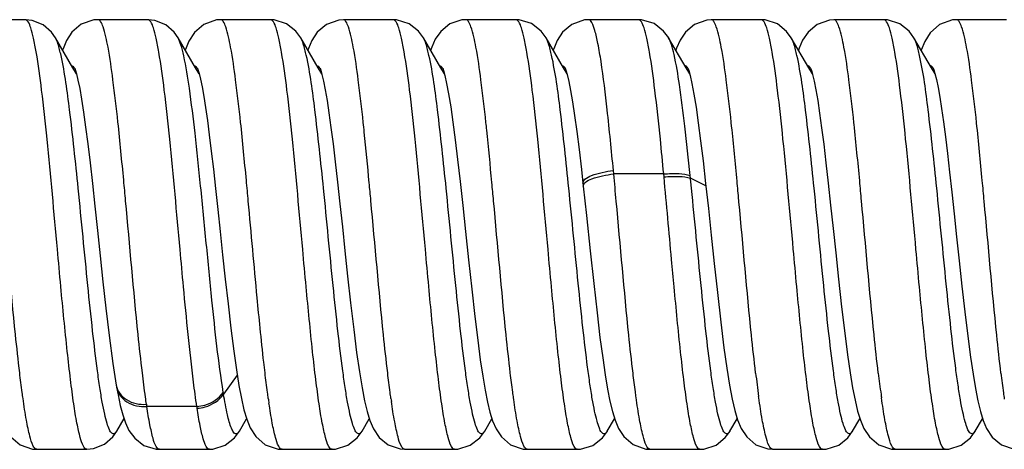
# Model space of a CAD drawing. Units: millimetres. Extents: x 0 to 420, y 0 to 299.
# Drawn here: x 376 to 386, y 223 to 227 of the extents above; entities that cross this region are included whole.
import ezdxf

# ---------------------------------------------------------------- set-up
doc = ezdxf.new("R2010")
doc.units = ezdxf.units.MM
doc.header["$LTSCALE"] = 23.1
doc.layers.get('0').update_dxf_attribs({"linetype": 'CONTINUOUS'})

msp = doc.modelspace()

# ---------------------------------------------------------------- linework, layer by layer
at = {"color": 7, "linetype": 'Continuous'}
for p, q in [((376.2013, 226.7051), (375.7121, 226.7051)), ((376.2013, 226.7051), (376.2012, 226.7051)), ((376.2665, 226.6984), (376.2012, 226.7051)), ((376.3746, 226.6545), (376.2665, 226.6984)), ((376.8717, 226.7026), (376.7479, 226.6601)), ((376.9122, 226.7051), (376.8717, 226.7026)), ((377.4013, 226.7051), (376.9121, 226.7051)), ((376.9122, 226.7051), (376.9121, 226.7051)), ((377.4671, 226.6983), (377.4011, 226.7051)), ((377.5751, 226.6543), (377.4671, 226.6983)), ((378.0713, 226.7025), (377.9462, 226.6591)), ((378.1122, 226.7051), (378.0713, 226.7025)), ((378.6013, 226.7051), (378.1121, 226.7051)), ((378.6343, 226.7034), (378.6012, 226.7051)), ((378.7561, 226.6654), (378.6343, 226.7034)), ((379.2678, 226.7021), (379.1464, 226.6593)), ((379.3122, 226.7051), (379.2678, 226.7021)), ((379.8013, 226.7051), (379.3121, 226.7051)), ((379.3122, 226.7051), (379.3121, 226.7051)), ((379.8338, 226.7035), (379.8013, 226.7051)), ((379.9557, 226.6657), (379.8338, 226.7035)), ((380.4721, 226.7026), (380.3535, 226.6634)), ((380.5122, 226.7051), (380.4721, 226.7026)), ((381.0013, 226.7051), (380.5121, 226.7051)), ((381.0318, 226.7037), (381.0012, 226.7051)), ((381.1535, 226.6668), (381.0318, 226.7037)), ((381.6709, 226.7025), (381.5471, 226.6597)), ((381.7122, 226.7051), (381.6709, 226.7025)), ((382.2013, 226.7051), (381.7121, 226.7051)), ((381.7122, 226.7051), (381.7121, 226.7051)), ((382.2305, 226.7038), (382.2012, 226.7051)), ((382.3521, 226.6676), (382.2305, 226.7038)), ((382.8682, 226.7021), (382.7476, 226.6599)), ((382.9123, 226.7051), (382.8682, 226.7021)), ((383.4013, 226.7051), (382.9121, 226.7051)), ((383.4379, 226.703), (383.4012, 226.7051)), ((383.5595, 226.6636), (383.4379, 226.703)), ((384.0677, 226.702), (383.9473, 226.6598)), ((384.1123, 226.7051), (384.0677, 226.702)), ((384.6013, 226.7051), (384.1121, 226.7051)), ((384.6365, 226.7032), (384.6012, 226.7051)), ((384.7581, 226.6643), (384.6365, 226.7032)), ((385.2714, 226.7025), (385.1456, 226.6588)), ((385.3122, 226.7051), (385.2714, 226.7025)), ((385.8013, 226.7051), (385.3121, 226.7051)), ((376.4563, 226.5824), (376.3746, 226.6545)), ((376.4951, 226.5267), (376.4563, 226.5824)), ((376.6573, 226.5826), (376.6042, 226.5008)), ((376.7479, 226.6601), (376.6573, 226.5826)), ((377.6564, 226.5823), (377.5751, 226.6543)), ((377.6951, 226.5267), (377.6564, 226.5823)), ((377.8544, 226.5792), (377.8013, 226.495)), ((377.9462, 226.6591), (377.8544, 226.5792)), ((378.8477, 226.5924), (378.7561, 226.6654)), ((378.895, 226.5268), (378.8477, 226.5924)), ((379.0574, 226.5828), (379.005, 226.5025)), ((379.1464, 226.6593), (379.0574, 226.5828)), ((380.0475, 226.5925), (379.9557, 226.6657)), ((380.0951, 226.5268), (380.0475, 226.5925)), ((380.2647, 226.5913), (380.2109, 226.5137)), ((380.3535, 226.6634), (380.2647, 226.5913)), ((381.2463, 226.5939), (381.1535, 226.6668)), ((381.2951, 226.5267), (381.2463, 226.5939)), ((381.4569, 226.5822), (381.4041, 226.5007)), ((381.5471, 226.6597), (381.4569, 226.5822)), ((382.4457, 226.5946), (382.3521, 226.6676)), ((382.4951, 226.5268), (382.4457, 226.5946)), ((382.6591, 226.5848), (382.6063, 226.505)), ((382.7476, 226.6599), (382.6591, 226.5848)), ((383.6488, 226.5911), (383.5595, 226.6636)), ((383.6951, 226.5268), (383.6488, 226.5911)), ((383.8587, 226.5843), (383.806, 226.5044)), ((383.9473, 226.6598), (383.8587, 226.5843)), ((384.8483, 226.5917), (384.7581, 226.6643)), ((384.8951, 226.5267), (384.8483, 226.5917)), ((385.0533, 226.5778), (384.9999, 226.4923)), ((385.1456, 226.6588), (385.0533, 226.5778)), ((376.6662, 226.2354), (376.495, 226.527)), ((376.6042, 226.5008), (376.5705, 226.4208)), ((377.8662, 226.2354), (377.695, 226.527)), ((377.8013, 226.495), (377.7676, 226.4123)), ((379.0662, 226.2354), (378.8949, 226.527)), ((379.005, 226.5025), (378.9714, 226.4234)), ((380.2662, 226.2354), (380.095, 226.527)), ((380.2109, 226.5137), (380.1767, 226.4378)), ((381.4662, 226.2354), (381.295, 226.527)), ((381.4041, 226.5007), (381.3706, 226.4211)), ((382.6662, 226.2354), (382.4949, 226.527)), ((382.6063, 226.505), (382.5725, 226.4264)), ((383.8662, 226.2354), (383.695, 226.527)), ((383.806, 226.5044), (383.7722, 226.4255)), ((385.0662, 226.2354), (384.895, 226.527)), ((384.9999, 226.4923), (384.9661, 226.408)), ((376.5705, 226.4208), (376.566, 226.406)), ((377.7676, 226.4123), (377.7658, 226.4063)), ((378.9714, 226.4234), (378.9661, 226.4059)), ((380.1767, 226.4378), (380.1662, 226.4056)), ((381.3706, 226.4211), (381.366, 226.406)), ((382.5725, 226.4264), (382.5661, 226.4058)), ((383.7722, 226.4255), (383.7661, 226.4058)), ((376.7011, 226.1762), (376.6662, 226.2354)), ((376.6841, 226.231), (376.6892, 226.2169)), ((376.6882, 226.2234), (376.6881, 226.2235)), ((376.6892, 226.2169), (376.7008, 226.1774)), ((377.901, 226.1764), (377.8662, 226.2354)), ((377.884, 226.2312), (377.8891, 226.2175)), ((377.8881, 226.2235), (377.8881, 226.2235)), ((377.8891, 226.2175), (377.9, 226.1804)), ((379.1008, 226.1767), (379.0662, 226.2354)), ((379.084, 226.2311), (379.0908, 226.2123)), ((379.0881, 226.2235), (379.0881, 226.2235)), ((379.0908, 226.2123), (379.103, 226.169)), ((380.3005, 226.1772), (380.2662, 226.2354)), ((380.2841, 226.231), (380.2917, 226.2093)), ((380.2917, 226.2093), (380.3056, 226.1587)), ((381.5008, 226.1767), (381.4662, 226.2354)), ((381.4841, 226.231), (381.484, 226.2312)), ((381.484, 226.2312), (381.4904, 226.2134)), ((381.4904, 226.2134), (381.5029, 226.1695)), ((382.7005, 226.1773), (382.6662, 226.2354)), ((382.6841, 226.231), (382.6917, 226.2093)), ((382.6917, 226.2093), (382.7057, 226.1583)), ((383.9008, 226.1767), (383.8662, 226.2354)), ((383.884, 226.2311), (383.8908, 226.2123)), ((383.8881, 226.2235), (383.8881, 226.2235)), ((383.8908, 226.2123), (383.9031, 226.1689)), ((385.1011, 226.1763), (385.0662, 226.2354)), ((385.084, 226.2312), (385.0893, 226.2167)), ((385.0893, 226.2167), (385.1005, 226.1785)), ((376.7008, 226.1774), (376.7157, 226.1154)), ((376.7157, 226.1154), (376.7325, 226.0319)), ((377.9, 226.1804), (377.914, 226.1229)), ((377.914, 226.1229), (377.9295, 226.0474)), ((379.103, 226.169), (379.1181, 226.1042)), ((379.1181, 226.1042), (379.1348, 226.0195)), ((380.3056, 226.1587), (380.3227, 226.082)), ((381.5029, 226.1695), (381.5185, 226.1022)), ((381.5185, 226.1022), (381.536, 226.0125)), ((382.7057, 226.1583), (382.723, 226.0804)), ((383.9031, 226.1689), (383.9182, 226.1038)), ((383.9182, 226.1038), (383.9349, 226.0187)), ((385.1005, 226.1785), (385.1147, 226.1198)), ((385.1147, 226.1198), (385.1305, 226.0425)), ((376.7325, 226.0319), (376.7507, 225.9271)), ((377.9295, 226.0474), (377.9461, 225.9551)), ((379.1348, 226.0195), (379.1526, 225.9157)), ((380.3227, 226.082), (380.3418, 225.9803)), ((381.536, 226.0125), (381.555, 225.9009)), ((382.723, 226.0804), (382.7424, 225.9768)), ((383.9349, 226.0187), (383.9528, 225.9144)), ((385.1305, 226.0425), (385.1473, 225.9479)), ((376.7507, 225.9271), (376.7701, 225.8016)), ((377.9461, 225.9551), (377.9634, 225.8463)), ((379.1526, 225.9157), (379.1713, 225.7934)), ((380.3418, 225.9803), (380.3623, 225.8542)), ((381.555, 225.9009), (381.575, 225.7675)), ((382.7424, 225.9768), (382.7631, 225.8488)), ((383.9528, 225.9144), (383.9716, 225.7911)), ((385.1473, 225.9479), (385.165, 225.8361)), ((376.7701, 225.8016), (376.7904, 225.656)), ((377.9634, 225.8463), (377.9816, 225.721)), ((380.3623, 225.8542), (380.3838, 225.7045)), ((382.7631, 225.8488), (382.7848, 225.6973)), ((385.165, 225.8361), (385.1835, 225.707)), ((377.9816, 225.721), (378.0005, 225.5788)), ((379.1713, 225.7934), (379.1909, 225.6526)), ((381.575, 225.7675), (381.5961, 225.6127)), ((383.9716, 225.7911), (383.9914, 225.6488)), ((385.1835, 225.707), (385.2029, 225.5603)), ((376.7904, 225.656), (376.8115, 225.491)), ((379.1909, 225.6526), (379.2113, 225.4928)), ((380.3838, 225.7045), (380.4064, 225.5322)), ((381.5961, 225.6127), (381.6181, 225.4372)), ((382.7848, 225.6973), (382.8076, 225.5224)), ((383.1112, 225.6631), (383.1074, 225.699)), ((383.9914, 225.6488), (384.012, 225.4871)), ((384.3093, 225.6809), (384.3075, 225.6981)), ((378.0005, 225.5788), (378.0202, 225.4199)), ((380.4064, 225.5322), (380.4299, 225.3383)), ((382.8076, 225.5224), (382.8316, 225.324)), ((385.2029, 225.5603), (385.2231, 225.396)), ((376.8115, 225.491), (376.8336, 225.3069)), ((378.0202, 225.4199), (378.0407, 225.2448)), ((379.2113, 225.4928), (379.2327, 225.3142)), ((381.6181, 225.4372), (381.6411, 225.2421)), ((384.012, 225.4871), (384.0337, 225.3057)), ((380.4299, 225.3383), (380.4543, 225.1243)), ((382.8316, 225.324), (382.8568, 225.1026)), ((385.2231, 225.396), (385.2442, 225.2148)), ((376.8336, 225.3069), (376.8567, 225.1035)), ((378.0407, 225.2448), (378.0621, 225.0546)), ((379.2327, 225.3142), (379.2551, 225.1177)), ((381.6411, 225.2421), (381.6562, 225.1078)), ((381.9575, 225.1968), (381.9544, 225.2302)), ((384.0337, 225.3057), (384.0563, 225.1064)), ((382.4468, 225.1968), (381.9575, 225.1968)), ((382.4495, 225.1683), (382.4468, 225.1968)), ((382.7182, 225.0572), (382.7056, 225.1806)), ((382.8591, 225.0807), (382.7083, 225.1543)), ((385.2442, 225.2148), (385.2661, 225.0182)), ((376.8567, 225.1035), (376.8809, 224.8813)), ((378.0621, 225.0546), (378.0842, 224.8507)), ((379.2551, 225.1177), (379.2783, 224.9058)), ((380.4543, 225.1243), (380.48, 224.8903)), ((381.6562, 225.1079), (381.6593, 225.0797)), ((381.6593, 225.0793), (381.6904, 224.7925)), ((382.8568, 225.1026), (382.8832, 224.8598)), ((384.0563, 225.1064), (384.0798, 224.8916)), ((383.183, 224.9236), (383.1817, 224.9376)), ((385.2661, 225.0182), (385.2888, 224.8077)), ((376.8809, 224.8813), (376.9063, 224.6434)), ((378.0842, 224.8507), (378.1073, 224.6345)), ((379.2783, 224.9058), (379.3023, 224.6816)), ((380.48, 224.8903), (380.5073, 224.6344)), ((382.8832, 224.8598), (382.9111, 224.5988)), ((384.0798, 224.8916), (384.1041, 224.6646)), ((381.6904, 224.7925), (381.7273, 224.4454)), ((385.2888, 224.8077), (385.3126, 224.5839)), ((379.3023, 224.6816), (379.3272, 224.447)), ((384.1041, 224.6646), (384.1296, 224.4246)), ((376.9063, 224.6434), (376.9327, 224.3953)), ((378.1073, 224.6345), (378.1314, 224.4069)), ((380.5073, 224.6344), (380.5368, 224.3566)), ((382.9111, 224.5988), (382.9404, 224.3232)), ((385.3126, 224.5839), (385.3379, 224.3469)), ((376.9327, 224.3953), (376.9599, 224.143)), ((378.1314, 224.4069), (378.157, 224.1695)), ((379.3272, 224.447), (379.3537, 224.1994)), ((380.5368, 224.3566), (380.5677, 224.0716)), ((381.7273, 224.4454), (381.7619, 224.1245)), ((384.1296, 224.4246), (384.1571, 224.1681)), ((382.9404, 224.3232), (382.9716, 224.0368)), ((385.3379, 224.3469), (385.3647, 224.0985)), ((378.157, 224.1695), (378.1839, 223.9268)), ((379.3537, 224.1994), (379.3827, 223.9377)), ((384.1571, 224.1681), (384.1873, 223.8969)), ((376.9599, 224.143), (376.9887, 223.8854)), ((380.5677, 224.0716), (380.5981, 223.8037)), ((381.7619, 224.1245), (381.7939, 223.8403)), ((385.3647, 224.0985), (385.3929, 223.8489)), ((382.9716, 224.0368), (383.0047, 223.7484)), ((376.9887, 223.8854), (377.0206, 223.6181)), ((378.1839, 223.9268), (378.2119, 223.6879)), ((379.3827, 223.9377), (379.4133, 223.6769)), ((384.1873, 223.8969), (384.2178, 223.6401)), ((380.5981, 223.8037), (380.6264, 223.5717)), ((381.7939, 223.8403), (381.823, 223.5984)), ((385.3929, 223.8489), (385.4213, 223.612)), ((378.2119, 223.6879), (378.2403, 223.4656)), ((383.0047, 223.7484), (383.036, 223.4973)), ((377.0206, 223.6181), (377.0571, 223.3443)), ((379.4133, 223.6769), (379.4423, 223.4503)), ((381.823, 223.5984), (381.8493, 223.399)), ((384.2178, 223.6401), (384.2455, 223.4272)), ((385.4213, 223.612), (385.4482, 223.407)), ((380.6264, 223.5717), (380.6521, 223.3795)), ((383.036, 223.4973), (383.0638, 223.2985)), ((378.2403, 223.4656), (378.2664, 223.2812)), ((379.4423, 223.4503), (379.4692, 223.2627)), ((381.8493, 223.399), (381.8737, 223.2334)), ((384.2455, 223.4272), (384.2708, 223.2521)), ((385.4482, 223.407), (385.4729, 223.239)), ((377.0571, 223.3443), (377.0906, 223.1308)), ((380.6521, 223.3795), (380.6761, 223.2187)), ((383.0638, 223.2985), (383.0902, 223.133)), ((378.2745, 223.2309), (378.1402, 223.0447)), ((378.2664, 223.2812), (378.2909, 223.1292)), ((379.4692, 223.2627), (379.4948, 223.1072)), ((380.6761, 223.2187), (380.6994, 223.0818)), ((381.8737, 223.2334), (381.8974, 223.0928)), ((384.2708, 223.2521), (384.2949, 223.1065)), ((385.4729, 223.239), (385.4964, 223.0983)), ((377.0905, 223.1313), (377.0939, 223.1119)), ((377.0939, 223.1119), (377.1078, 223.0374)), ((378.2909, 223.1292), (378.315, 223.0013)), ((379.4948, 223.1072), (379.5196, 222.9795)), ((383.0902, 223.133), (383.1159, 222.9967)), ((384.2949, 223.1065), (384.3186, 222.984)), ((377.1078, 223.0374), (377.1301, 222.9323)), ((380.6994, 223.0818), (380.7225, 222.9661)), ((381.8974, 223.0928), (381.9207, 222.9742)), ((383.377, 223.0088), (383.3751, 223.0227)), ((385.4964, 223.0983), (385.52, 222.9776)), ((377.1301, 222.9323), (377.1534, 222.8431)), ((377.8786, 222.924), (377.3893, 222.924)), ((378.315, 223.0013), (378.3401, 222.8915)), ((379.5196, 222.9795), (379.5447, 222.8741)), ((380.7225, 222.9661), (380.7461, 222.8687)), ((380.9794, 222.9915), (380.9773, 223.0068)), ((381.9207, 222.9742), (381.9446, 222.8745)), ((383.1159, 222.9967), (383.1417, 222.8853)), ((384.3186, 222.984), (384.3433, 222.8791)), ((385.52, 222.9776), (385.5444, 222.8751)), ((377.1534, 222.8431), (377.1796, 222.7649)), ((378.3401, 222.8915), (378.3675, 222.7983)), ((379.5447, 222.8741), (379.5721, 222.7851)), ((380.7461, 222.8687), (380.7722, 222.7847)), ((381.9446, 222.8745), (381.9707, 222.7889)), ((383.1417, 222.8853), (383.1694, 222.7927)), ((384.3433, 222.8791), (384.3705, 222.7895)), ((385.5444, 222.8751), (385.5712, 222.7877)), ((377.0949, 222.6833), (377.1662, 222.8047)), ((377.1796, 222.7649), (377.2147, 222.6898)), ((378.295, 222.6833), (378.3658, 222.804)), ((378.3675, 222.7983), (378.4016, 222.7147)), ((379.4949, 222.6833), (379.5661, 222.8045)), ((379.5721, 222.7851), (379.6071, 222.7038)), ((380.695, 222.6833), (380.7661, 222.8045)), ((380.7722, 222.7847), (380.8059, 222.7061)), ((381.8949, 222.6833), (381.966, 222.8043)), ((381.9707, 222.7889), (382.0042, 222.7095)), ((383.0949, 222.6833), (383.166, 222.8042)), ((383.1694, 222.7927), (383.2042, 222.7094)), ((384.2949, 222.6833), (384.366, 222.8044)), ((384.3705, 222.7895), (384.4047, 222.7085)), ((385.4949, 222.6833), (385.5661, 222.8044)), ((385.5712, 222.7877), (385.6053, 222.7073)), ((376.059, 222.6256), (376.1491, 222.5494)), ((376.9748, 222.5559), (377.0563, 222.6279)), ((377.0563, 222.6279), (377.0951, 222.6835)), ((377.2147, 222.6898), (377.2708, 222.6124)), ((378.2478, 222.6181), (378.2951, 222.6836)), ((378.4016, 222.7147), (378.4557, 222.6296)), ((378.4557, 222.6296), (378.5488, 222.5496)), ((379.4477, 222.618), (379.4951, 222.6835)), ((379.6071, 222.7038), (379.6623, 222.6218)), ((380.6468, 222.6169), (380.6951, 222.6835)), ((380.8059, 222.7061), (380.8588, 222.6259)), ((380.8588, 222.6259), (380.9487, 222.5497)), ((381.8461, 222.6161), (381.8951, 222.6835)), ((382.0042, 222.7095), (382.0565, 222.6286)), ((382.0565, 222.6286), (382.1462, 222.5512)), ((383.0486, 222.619), (383.0951, 222.6835)), ((383.2042, 222.7094), (383.2591, 222.6255)), ((383.2591, 222.6255), (383.3487, 222.5497)), ((384.2484, 222.6188), (384.2951, 222.6835)), ((384.4047, 222.7085), (384.459, 222.6257)), ((384.459, 222.6257), (384.5511, 222.5483)), ((385.4483, 222.6186), (385.495, 222.6834)), ((385.6053, 222.7073), (385.6594, 222.6251)), ((385.6594, 222.6251), (385.751, 222.5483)), ((376.1491, 222.5494), (376.2722, 222.5076)), ((376.8668, 222.5119), (376.9748, 222.5559)), ((377.2708, 222.6124), (377.3618, 222.5424)), ((377.3618, 222.5424), (377.4798, 222.5068)), ((378.0346, 222.5069), (378.1565, 222.545)), ((378.1565, 222.545), (378.2478, 222.6181)), ((378.5488, 222.5496), (378.6738, 222.5074)), ((379.2343, 222.5069), (379.3561, 222.5449)), ((379.3561, 222.5449), (379.4477, 222.618)), ((379.6623, 222.6218), (379.7514, 222.5481)), ((379.7514, 222.5481), (379.8677, 222.5082)), ((380.4325, 222.5067), (380.5543, 222.5439)), ((380.5543, 222.5439), (380.6468, 222.6169)), ((380.9487, 222.5497), (381.0719, 222.5077)), ((381.6312, 222.5065), (381.7529, 222.5431)), ((381.7529, 222.5431), (381.8461, 222.6161)), ((382.1462, 222.5512), (382.2703, 222.5079)), ((382.8379, 222.5072), (382.9594, 222.5467)), ((382.9594, 222.5467), (383.0486, 222.619)), ((383.3487, 222.5497), (383.4659, 222.5085)), ((384.037, 222.5071), (384.1586, 222.5462)), ((384.1586, 222.5462), (384.2484, 222.6188)), ((384.5511, 222.5483), (384.6738, 222.5074)), ((385.2362, 222.5071), (385.3579, 222.5458)), ((385.3579, 222.5458), (385.4483, 222.6186)), ((385.751, 222.5483), (385.8738, 222.5074)), ((376.2722, 222.5076), (376.3122, 222.5051)), ((376.3121, 222.5051), (376.8013, 222.5051)), ((376.8012, 222.5051), (376.8668, 222.5119)), ((377.4798, 222.5068), (377.5122, 222.5051)), ((377.5121, 222.5051), (378.0013, 222.5051)), ((378.0012, 222.5051), (378.0346, 222.5069)), ((378.6738, 222.5074), (378.7122, 222.5051)), ((378.7121, 222.5051), (379.2013, 222.5051)), ((379.2012, 222.5051), (379.2343, 222.5069)), ((379.8677, 222.5082), (379.9122, 222.5051)), ((379.9121, 222.5051), (380.4013, 222.5051)), ((380.4012, 222.5051), (380.4325, 222.5067)), ((381.0719, 222.5077), (381.1122, 222.5051)), ((381.1121, 222.5051), (381.6013, 222.5051)), ((381.6012, 222.5051), (381.6312, 222.5065)), ((382.2703, 222.5079), (382.3122, 222.5051)), ((382.3121, 222.5051), (382.8013, 222.5051)), ((382.8012, 222.5051), (382.8379, 222.5072)), ((383.4659, 222.5085), (383.5122, 222.5051)), ((383.5121, 222.5051), (384.0013, 222.5051)), ((384.0012, 222.5051), (384.037, 222.5071)), ((384.6738, 222.5074), (384.7122, 222.5052)), ((384.7121, 222.5051), (385.2013, 222.5051)), ((385.2012, 222.5051), (385.2362, 222.5071))]:
    msp.add_line(p, q, dxfattribs=at)
for centre, radius, start, end in [((376.5534, 226.1442), 0.1564, 30.46517, 32.67745), ((377.753, 226.144), 0.1568, 30.48049, 32.60684), ((378.9526, 226.1438), 0.1572, 30.48533, 32.56097), ((380.152, 226.1434), 0.1579, 30.4709, 32.49146), ((381.3515, 226.1431), 0.1586, 30.46179, 32.4239), ((382.551, 226.1428), 0.1591, 30.47242, 32.35212), ((383.7505, 226.1425), 0.1597, 30.49435, 32.25737), ((384.9497, 226.142), 0.1606, 30.49496, 32.13896), ((349.1646, 222.4674), 30.5144, 5.90251, 6.08305), ((350.9193, 222.526), 29.9566, 5.93912, 6.08272), ((328.0989, 220.0549), 54.5906, 5.40472, 5.76278), ((283.3846, 215.8689), 99.0133, 5.251757, 5.405742), ((394.8378, 224.6023), 11.5711, 186.70809, 187.84629), ((396.3733, 224.6446), 11.9092, 186.72255, 187.74364), ((397.8912, 224.6844), 12.2296, 186.73612, 187.65023), ((383.8132, 223.9721), 5.7483, 189.11659, 189.28436), ((393.4474, 224.2504), 8.9568, 187.76707, 187.9726), ((394.703, 224.2585), 9.0131, 187.66472, 188.05152), ((383.9883, 223.9253), 6.6745, 188.44455, 188.62811), ((384.0223, 223.8563), 6.214, 188.62838, 188.79224), ((386.2505, 224.0816), 7.7482, 188.00498, 188.36161), ((387.6957, 224.1166), 7.9958, 188.00513, 188.22008)]:
    msp.add_arc(centre, radius, start, end, dxfattribs=at)
for points, knots in [([(376.4134, 225.5376), (376.3972, 225.6978), (376.3667, 225.9821), (376.3222, 226.3123), (376.2852, 226.5137), (376.2585, 226.6143), (376.2379, 226.675), (376.2124, 226.7052), (376.2013, 226.7051)], [0, 0, 0, 0, 0.402882, 0.71609, 0.831691, 0.917266, 0.972176, 1, 1, 1, 1]), ([(377.1071, 225.702), (377.0923, 225.841), (377.0641, 226.0871), (377.02, 226.3979), (376.9782, 226.592), (376.9454, 226.6805), (376.9221, 226.7051), (376.9122, 226.7051)], [0, 0, 0, 0, 0.405646, 0.717284, 0.916326, 0.971113, 1, 1, 1, 1]), ([(377.6135, 225.5366), (377.5973, 225.6969), (377.5668, 225.9815), (377.5222, 226.3119), (377.4852, 226.5135), (377.4585, 226.6142), (377.4379, 226.675), (377.4124, 226.7051), (377.4013, 226.7051)], [0, 0, 0, 0, 0.402833, 0.71606, 0.831673, 0.917254, 0.972175, 1, 1, 1, 1]), ([(378.3071, 225.7016), (378.2923, 225.8406), (378.2641, 226.0868), (378.22, 226.3978), (378.1782, 226.5919), (378.1454, 226.6804), (378.1222, 226.705), (378.1122, 226.7051)], [0, 0, 0, 0, 0.405622, 0.717252, 0.916305, 0.971108, 1, 1, 1, 1]), ([(378.8135, 225.5371), (378.7972, 225.6973), (378.7668, 225.9818), (378.7222, 226.3121), (378.6852, 226.5136), (378.6585, 226.6142), (378.638, 226.675), (378.6124, 226.7051), (378.6013, 226.7051)], [0, 0, 0, 0, 0.402869, 0.716084, 0.831685, 0.917263, 0.972188, 1, 1, 1, 1]), ([(379.5072, 225.701), (379.4924, 225.8401), (379.4642, 226.0864), (379.4201, 226.3976), (379.3782, 226.5918), (379.3454, 226.6804), (379.3222, 226.705), (379.3122, 226.7051)], [0, 0, 0, 0, 0.40559, 0.717228, 0.9163, 0.971111, 1, 1, 1, 1]), ([(380.0134, 225.5381), (379.9971, 225.6982), (379.9667, 225.9825), (379.9221, 226.3124), (379.8852, 226.5138), (379.8585, 226.6143), (379.8379, 226.675), (379.8124, 226.7051), (379.8013, 226.7051)], [0, 0, 0, 0, 0.402871, 0.716076, 0.831679, 0.917258, 0.972173, 1, 1, 1, 1]), ([(380.7073, 225.7004), (380.6924, 225.8396), (380.6642, 226.086), (380.6201, 226.3974), (380.5782, 226.5918), (380.5454, 226.6804), (380.5221, 226.7051), (380.5122, 226.7051)], [0, 0, 0, 0, 0.405597, 0.717256, 0.916331, 0.97113, 1, 1, 1, 1]), ([(381.2136, 225.5358), (381.1974, 225.6962), (381.1669, 225.981), (381.1223, 226.3116), (381.0853, 226.5133), (381.0586, 226.6141), (381.038, 226.6749), (381.0124, 226.7051), (381.0013, 226.7051)], [0, 0, 0, 0, 0.402796, 0.71603, 0.831656, 0.917249, 0.972174, 1, 1, 1, 1]), ([(381.9544, 225.2302), (381.9355, 225.4282), (381.9003, 225.7837), (381.8498, 226.1988), (381.8079, 226.456), (381.7774, 226.5868), (381.7546, 226.6635), (381.7256, 226.705), (381.7122, 226.7051)], [0, 0, 0, 0, 0.395857, 0.711789, 0.829835, 0.917455, 0.973293, 1, 1, 1, 1]), ([(382.4136, 225.5363), (382.3973, 225.6966), (382.3668, 225.9813), (382.3222, 226.3118), (382.2852, 226.5135), (382.2585, 226.6142), (382.238, 226.675), (382.2124, 226.7051), (382.2013, 226.7051)], [0, 0, 0, 0, 0.402779, 0.716102, 0.831737, 0.917301, 0.972208, 1, 1, 1, 1]), ([(383.1074, 225.699), (383.0926, 225.8383), (383.0644, 226.0851), (383.0202, 226.3968), (382.9783, 226.5915), (382.9455, 226.6803), (382.9222, 226.705), (382.9122, 226.7051)], [0, 0, 0, 0, 0.405507, 0.717154, 0.916279, 0.971113, 1, 1, 1, 1]), ([(383.6135, 225.5374), (383.5972, 225.6976), (383.5667, 225.982), (383.5222, 226.3122), (383.4852, 226.5136), (383.4585, 226.6142), (383.4379, 226.675), (383.4124, 226.7051), (383.4013, 226.7051)], [0, 0, 0, 0, 0.402839, 0.716052, 0.831665, 0.917255, 0.972177, 1, 1, 1, 1]), ([(384.3075, 225.6981), (384.2927, 225.8376), (384.2644, 226.0846), (384.2202, 226.3965), (384.1783, 226.5914), (384.1455, 226.6803), (384.1222, 226.705), (384.1122, 226.7051)], [0, 0, 0, 0, 0.405478, 0.717136, 0.91628, 0.971115, 1, 1, 1, 1]), ([(384.8136, 225.5365), (384.7973, 225.6968), (384.7668, 225.9814), (384.7222, 226.3118), (384.6852, 226.5134), (384.6585, 226.6141), (384.6379, 226.675), (384.6124, 226.7051), (384.6013, 226.7051)], [0, 0, 0, 0, 0.402791, 0.716019, 0.831647, 0.917244, 0.972168, 1, 1, 1, 1]), ([(385.5078, 225.6959), (385.4929, 225.8356), (385.4646, 226.0832), (385.4204, 226.3958), (385.3784, 226.5911), (385.3455, 226.6802), (385.3222, 226.705), (385.3122, 226.7051)], [0, 0, 0, 0, 0.40543, 0.717112, 0.916293, 0.971127, 1, 1, 1, 1]), ([(376.5498, 226.356), (376.5456, 226.3751), (376.5313, 226.4329), (376.5154, 226.4919), (376.4951, 226.5268)], [0, 0, 0, 0, 0.325444, 1, 1, 1, 1]), ([(378.1375, 223.0613), (378.0894, 223.3607), (378.0382, 223.8468), (377.9711, 224.5192), (377.9181, 225.0637), (377.8655, 225.57), (377.8131, 225.9959), (377.7683, 226.2845), (377.7278, 226.4479), (377.7073, 226.5058), (377.6951, 226.5267)], [0, 0, 0, 0, 0.260097, 0.418834, 0.579663, 0.729291, 0.855397, 0.947863, 0.979195, 1, 1, 1, 1]), ([(378.9495, 226.3572), (378.9453, 226.3761), (378.9311, 226.4336), (378.9153, 226.4922), (378.8951, 226.5268)], [0, 0, 0, 0, 0.325312, 1, 1, 1, 1]), ([(380.1498, 226.3561), (380.1456, 226.3751), (380.1313, 226.4329), (380.1154, 226.4919), (380.0951, 226.5268)], [0, 0, 0, 0, 0.325464, 1, 1, 1, 1]), ([(381.3494, 226.3579), (381.3452, 226.3767), (381.3311, 226.4339), (381.3152, 226.4922), (381.2951, 226.5267)], [0, 0, 0, 0, 0.325112, 1, 1, 1, 1]), ([(382.7056, 225.1806), (382.6891, 225.3424), (382.6576, 225.6396), (382.6076, 226.0348), (382.5647, 226.3018), (382.5261, 226.4533), (382.5066, 226.5071), (382.4951, 226.5268)], [0, 0, 0, 0, 0.357213, 0.656285, 0.875323, 0.949905, 1, 1, 1, 1]), ([(383.7501, 226.3545), (383.7459, 226.3737), (383.7316, 226.4321), (383.7156, 226.4917), (383.6951, 226.5268)], [0, 0, 0, 0, 0.325777, 1, 1, 1, 1]), ([(384.9496, 226.3568), (384.9454, 226.3757), (384.9312, 226.4334), (384.9154, 226.4921), (384.8951, 226.5268)], [0, 0, 0, 0, 0.32533, 1, 1, 1, 1]), ([(376.7181, 225.0578), (376.6924, 225.3133), (376.6456, 225.747), (376.5889, 226.1806), (376.5498, 226.356)], [0, 0, 0, 0, 0.588276, 1, 1, 1, 1]), ([(379.1182, 225.0574), (379.0924, 225.3133), (379.0456, 225.7475), (378.9888, 226.1817), (378.9495, 226.3572)], [0, 0, 0, 0, 0.588534, 1, 1, 1, 1]), ([(380.3181, 225.058), (380.2924, 225.3134), (380.2456, 225.747), (380.1889, 226.1807), (380.1498, 226.3561)], [0, 0, 0, 0, 0.588271, 1, 1, 1, 1]), ([(381.518, 225.059), (381.4922, 225.3148), (381.4454, 225.7486), (381.3886, 226.1826), (381.3494, 226.3579)], [0, 0, 0, 0, 0.588677, 1, 1, 1, 1]), ([(383.9181, 225.058), (383.8924, 225.313), (383.8458, 225.746), (383.7891, 226.1791), (383.7501, 226.3545)], [0, 0, 0, 0, 0.587908, 1, 1, 1, 1]), ([(385.118, 225.0591), (385.0923, 225.3146), (385.0455, 225.748), (384.9888, 226.1816), (384.9496, 226.3568)], [0, 0, 0, 0, 0.588419, 1, 1, 1, 1]), ([(376.685, 226.2286), (376.6832, 226.2314), (376.677, 226.2404), (376.6691, 226.2487), (376.6623, 226.2524)], [0, 0, 0, 0, 0.299473, 1, 1, 1, 1]), ([(377.8851, 226.2285), (377.8833, 226.2313), (377.877, 226.2403), (377.8691, 226.2487), (377.8623, 226.2524)], [0, 0, 0, 0, 0.299796, 1, 1, 1, 1]), ([(379.0851, 226.2284), (379.0833, 226.2312), (379.077, 226.2403), (379.0691, 226.2488), (379.0622, 226.2525)], [0, 0, 0, 0, 0.300266, 1, 1, 1, 1]), ([(380.2852, 226.2282), (380.2834, 226.2311), (380.277, 226.2404), (380.2688, 226.2491), (380.2618, 226.2527)], [0, 0, 0, 0, 0.301391, 1, 1, 1, 1]), ([(381.4853, 226.2281), (381.4835, 226.231), (381.477, 226.2404), (381.4688, 226.2491), (381.4616, 226.2528)], [0, 0, 0, 0, 0.302011, 1, 1, 1, 1]), ([(382.6854, 226.2279), (382.6835, 226.231), (382.6768, 226.2407), (382.6682, 226.2497), (382.6607, 226.2532)], [0, 0, 0, 0, 0.304328, 1, 1, 1, 1]), ([(383.8856, 226.2277), (383.8836, 226.2309), (383.8767, 226.2409), (383.8677, 226.2502), (383.86, 226.2536)], [0, 0, 0, 0, 0.30645, 1, 1, 1, 1]), ([(385.0857, 226.2275), (385.0837, 226.2307), (385.0766, 226.2411), (385.0672, 226.2507), (385.0591, 226.2539)], [0, 0, 0, 0, 0.308903, 1, 1, 1, 1]), ([(377.1821, 224.9338), (377.1759, 225.001), (377.1521, 225.2572), (377.1272, 225.5133), (377.1071, 225.702)], [0, 0, 0, 0, 0.262326, 1, 1, 1, 1]), ([(378.3822, 224.932), (378.376, 224.9993), (378.3522, 225.256), (378.3273, 225.5125), (378.3071, 225.7016)], [0, 0, 0, 0, 0.26225, 1, 1, 1, 1]), ([(380.782, 224.9341), (380.7765, 224.9942), (380.7551, 225.2248), (380.7329, 225.4553), (380.7151, 225.6257)], [0, 0, 0, 0, 0.260295, 1, 1, 1, 1]), ([(383.1817, 224.9376), (383.1759, 225.0008), (383.1534, 225.2427), (383.13, 225.4846), (383.1112, 225.6631)], [0, 0, 0, 0, 0.261249, 1, 1, 1, 1]), ([(384.382, 224.934), (384.376, 224.9992), (384.3529, 225.2483), (384.3288, 225.4973), (384.3093, 225.6809)], [0, 0, 0, 0, 0.261749, 1, 1, 1, 1]), ([(385.5823, 224.9315), (385.5761, 224.9983), (385.5525, 225.2533), (385.5278, 225.5081), (385.5078, 225.6959)], [0, 0, 0, 0, 0.262174, 1, 1, 1, 1]), ([(376.5481, 224.0954), (376.5367, 224.2171), (376.4926, 224.6979), (376.4499, 225.1788), (376.4134, 225.5376)], [0, 0, 0, 0, 0.253116, 1, 1, 1, 1]), ([(377.7483, 224.0939), (377.7369, 224.2156), (377.6927, 224.6966), (377.65, 225.1778), (377.6135, 225.5366)], [0, 0, 0, 0, 0.253196, 1, 1, 1, 1]), ([(378.9483, 224.0932), (378.9369, 224.215), (378.8927, 224.6964), (378.8499, 225.1779), (378.8135, 225.5371)], [0, 0, 0, 0, 0.253069, 1, 1, 1, 1]), ([(379.5817, 224.9379), (379.5764, 224.9957), (379.5557, 225.2183), (379.5343, 225.4408), (379.5173, 225.6054)], [0, 0, 0, 0, 0.259769, 1, 1, 1, 1]), ([(380.1481, 224.0958), (380.1367, 224.2175), (380.0926, 224.6983), (380.0498, 225.1793), (380.0134, 225.5381)], [0, 0, 0, 0, 0.25313, 1, 1, 1, 1]), ([(381.3483, 224.0934), (381.3369, 224.2151), (381.2928, 224.6959), (381.25, 225.1769), (381.2136, 225.5358)], [0, 0, 0, 0, 0.253049, 1, 1, 1, 1]), ([(383.7481, 224.0956), (383.7367, 224.2172), (383.6926, 224.6979), (383.6499, 225.1787), (383.6135, 225.5374)], [0, 0, 0, 0, 0.253115, 1, 1, 1, 1]), ([(384.9483, 224.0937), (384.9369, 224.2154), (384.8927, 224.6964), (384.85, 225.1775), (384.8136, 225.5365)], [0, 0, 0, 0, 0.253069, 1, 1, 1, 1]), ([(381.6562, 225.1078), (381.6546, 225.1217), (381.6829, 225.1571), (381.7828, 225.202), (381.8814, 225.2228), (381.9544, 225.2302)], [0, 0, 0, 0, 0.125267, 0.344618, 1, 1, 1, 1]), ([(381.6593, 225.0793), (381.6579, 225.0927), (381.6871, 225.1267), (381.7863, 225.169), (381.8848, 225.1894), (381.9575, 225.1968)], [0, 0, 0, 0, 0.121595, 0.340556, 1, 1, 1, 1]), ([(382.4468, 225.1968), (382.4964, 225.2018), (382.5831, 225.2045), (382.6712, 225.1942), (382.7056, 225.1806)], [0, 0, 0, 0, 0.574008, 1, 1, 1, 1]), ([(382.4495, 225.1683), (382.4991, 225.1734), (382.5857, 225.1764), (382.6737, 225.1671), (382.7083, 225.1543)], [0, 0, 0, 0, 0.574626, 1, 1, 1, 1]), ([(382.5485, 224.092), (382.5401, 224.1812), (382.507, 224.5399), (382.4749, 224.8988), (382.4495, 225.1683)], [0, 0, 0, 0, 0.248544, 1, 1, 1, 1]), ([(377.0949, 222.6833), (377.0891, 222.6733), (377.0773, 222.6525), (377.0392, 222.6613), (377.0201, 222.7042), (376.9966, 222.7656), (376.9746, 222.8573), (376.9514, 222.9739), (376.9284, 223.1158), (376.8957, 223.3473), (376.8564, 223.68), (376.8108, 224.1161), (376.7652, 224.5817), (376.7341, 224.899), (376.7181, 225.0578)], [0, 0, 0, 0, 0.013957, 0.023573, 0.040076, 0.066983, 0.104673, 0.152839, 0.210891, 0.277977, 0.435187, 0.615178, 0.80726, 1, 1, 1, 1]), ([(379.4949, 222.6833), (379.4891, 222.6733), (379.4773, 222.6525), (379.4392, 222.6613), (379.4201, 222.7042), (379.3966, 222.7655), (379.3746, 222.8572), (379.3515, 222.9738), (379.3284, 223.1157), (379.2957, 223.3472), (379.2564, 223.6797), (379.2109, 224.1158), (379.1652, 224.5814), (379.1342, 224.8986), (379.1182, 225.0574)], [0, 0, 0, 0, 0.013961, 0.023576, 0.04008, 0.066982, 0.104666, 0.15284, 0.210882, 0.277965, 0.435168, 0.615157, 0.807244, 1, 1, 1, 1]), ([(380.695, 222.6833), (380.6891, 222.6733), (380.6773, 222.6526), (380.6393, 222.6613), (380.6201, 222.7042), (380.5966, 222.7655), (380.5746, 222.8572), (380.5515, 222.9738), (380.5284, 223.1157), (380.4957, 223.3472), (380.4564, 223.6799), (380.4108, 224.116), (380.3652, 224.5817), (380.3341, 224.8991), (380.3181, 225.058)], [0, 0, 0, 0, 0.01397, 0.023583, 0.040076, 0.066973, 0.104658, 0.152822, 0.210871, 0.277952, 0.435154, 0.615148, 0.807242, 1, 1, 1, 1]), ([(381.886, 222.6701), (381.8803, 222.6631), (381.8627, 222.6489), (381.8319, 222.6747), (381.8135, 222.719), (381.7903, 222.7893), (381.7687, 222.885), (381.746, 223.0055), (381.7235, 223.1492), (381.6916, 223.3804), (381.6532, 223.7093), (381.6086, 224.1381), (381.564, 224.5939), (381.5336, 224.9039), (381.518, 225.059)], [0, 0, 0, 0, 0.010942, 0.021835, 0.041215, 0.070818, 0.110727, 0.160556, 0.219675, 0.287266, 0.443956, 0.6218, 0.810725, 1, 1, 1, 1]), ([(383.0949, 222.6833), (383.0891, 222.6733), (383.0773, 222.6526), (383.0393, 222.6613), (383.0202, 222.7041), (382.9966, 222.7654), (382.9747, 222.857), (382.9515, 222.9735), (382.9285, 223.1152), (382.8958, 223.3466), (382.8565, 223.6792), (382.8109, 224.1154), (382.7652, 224.5811), (382.7342, 224.8983), (382.7182, 225.0572)], [0, 0, 0, 0, 0.013957, 0.023568, 0.040055, 0.066932, 0.104582, 0.152715, 0.210711, 0.277767, 0.434983, 0.615077, 0.807239, 1, 1, 1, 1]), ([(384.2949, 222.6833), (384.2891, 222.6733), (384.2773, 222.6525), (384.2392, 222.6613), (384.2201, 222.7042), (384.1965, 222.7656), (384.1746, 222.8573), (384.1514, 222.974), (384.1284, 223.1158), (384.0957, 223.3474), (384.0564, 223.68), (384.0108, 224.1161), (383.9651, 224.5818), (383.9341, 224.8991), (383.9181, 225.058)], [0, 0, 0, 0, 0.013957, 0.023572, 0.040077, 0.066984, 0.104682, 0.152856, 0.210908, 0.277988, 0.435181, 0.615163, 0.807247, 1, 1, 1, 1]), ([(385.4887, 222.6736), (385.483, 222.6658), (385.4672, 222.6491), (385.4338, 222.6706), (385.4156, 222.7143), (385.3921, 222.782), (385.3705, 222.8765), (385.3476, 222.996), (385.3249, 223.1392), (385.2928, 223.3706), (385.2541, 223.7007), (385.2093, 224.1318), (385.1643, 224.5906), (385.1337, 224.9029), (385.118, 225.0591)], [0, 0, 0, 0, 0.011743, 0.022113, 0.040624, 0.069435, 0.108705, 0.158066, 0.216885, 0.284343, 0.441224, 0.619747, 0.809655, 1, 1, 1, 1]), ([(376.1456, 223.2532), (376.1309, 223.3775), (376.0705, 223.9384), (376.022, 224.5005), (375.9817, 224.9376)], [0, 0, 0, 0, 0.221882, 1, 1, 1, 1]), ([(379.7458, 223.252), (379.731, 223.3764), (379.6705, 223.9378), (379.622, 224.5004), (379.5817, 224.9379)], [0, 0, 0, 0, 0.221807, 1, 1, 1, 1]), ([(380.9459, 223.2515), (380.9311, 223.3756), (380.8707, 223.9359), (380.8222, 224.4974), (380.782, 224.9341)], [0, 0, 0, 0, 0.221764, 1, 1, 1, 1]), ([(384.546, 223.2505), (384.5312, 223.3746), (384.4708, 223.9352), (384.4223, 224.497), (384.382, 224.934)], [0, 0, 0, 0, 0.221699, 1, 1, 1, 1]), ([(377.3456, 223.2537), (377.3309, 223.3777), (377.2706, 223.9372), (377.2222, 224.4978), (377.1821, 224.9338)], [0, 0, 0, 0, 0.221846, 1, 1, 1, 1]), ([(378.4982, 223.6902), (378.4882, 223.7889), (378.4479, 224.2027), (378.4112, 224.6168), (378.3822, 224.932)], [0, 0, 0, 0, 0.238672, 1, 1, 1, 1]), ([(382.1462, 223.2487), (382.1314, 223.3727), (382.071, 223.9332), (382.0225, 224.4949), (381.9822, 224.9318)], [0, 0, 0, 0, 0.221626, 1, 1, 1, 1]), ([(383.3459, 223.2507), (383.3313, 223.3741), (383.2712, 223.9312), (383.2229, 224.4894), (383.183, 224.9236)], [0, 0, 0, 0, 0.22171, 1, 1, 1, 1]), ([(385.746, 223.2499), (385.7313, 223.3739), (385.6709, 223.9339), (385.6225, 224.495), (385.5823, 224.9315)], [0, 0, 0, 0, 0.221657, 1, 1, 1, 1]), ([(376.8012, 222.5051), (376.7869, 222.5053), (376.7568, 222.5514), (376.7331, 222.634), (376.7012, 222.7767), (376.6717, 222.9646), (376.6406, 223.1989), (376.5974, 223.5803), (376.568, 223.8838), (376.5481, 224.0954)], [0, 0, 0, 0, 0.02642, 0.082655, 0.171078, 0.290107, 0.436738, 0.60706, 1, 1, 1, 1]), ([(377.8786, 222.924), (377.8666, 223.0031), (377.8147, 223.3921), (377.7774, 223.7829), (377.7483, 224.0939)], [0, 0, 0, 0, 0.203979, 1, 1, 1, 1]), ([(379.2012, 222.5051), (379.1869, 222.5052), (379.1568, 222.5512), (379.1332, 222.6337), (379.1013, 222.7761), (379.0719, 222.9638), (379.0407, 223.1978), (378.9975, 223.5787), (378.9682, 223.8818), (378.9483, 224.0932)], [0, 0, 0, 0, 0.026405, 0.082609, 0.171001, 0.290016, 0.436635, 0.606964, 1, 1, 1, 1]), ([(380.4012, 222.5051), (380.3869, 222.5052), (380.3568, 222.5513), (380.3331, 222.6339), (380.3012, 222.7766), (380.2717, 222.9646), (380.2406, 223.199), (380.1974, 223.5805), (380.168, 223.884), (380.1481, 224.0958)], [0, 0, 0, 0, 0.026395, 0.08261, 0.171029, 0.290063, 0.436697, 0.607026, 1, 1, 1, 1]), ([(381.6012, 222.5051), (381.5869, 222.5052), (381.5568, 222.5513), (381.5332, 222.6338), (381.5012, 222.7762), (381.4718, 222.9639), (381.4407, 223.1979), (381.3975, 223.5789), (381.3682, 223.882), (381.3483, 224.0934)], [0, 0, 0, 0, 0.026406, 0.082619, 0.171038, 0.290042, 0.436657, 0.606977, 1, 1, 1, 1]), ([(382.8012, 222.5052), (382.7869, 222.5052), (382.7569, 222.5512), (382.7332, 222.6336), (382.7013, 222.7757), (382.6719, 222.9631), (382.6409, 223.1969), (382.5976, 223.5776), (382.5683, 223.8806), (382.5485, 224.092)], [0, 0, 0, 0, 0.026401, 0.082572, 0.170899, 0.289822, 0.436385, 0.606723, 1, 1, 1, 1]), ([(384.0012, 222.5051), (383.9869, 222.5052), (383.9568, 222.5513), (383.9331, 222.634), (383.9012, 222.7766), (383.8717, 222.9646), (383.8406, 223.199), (383.7974, 223.5804), (383.768, 223.8839), (383.7481, 224.0956)], [0, 0, 0, 0, 0.026405, 0.082631, 0.171063, 0.290103, 0.436727, 0.607043, 1, 1, 1, 1]), ([(385.2012, 222.5051), (385.1869, 222.5052), (385.1568, 222.5513), (385.1331, 222.6338), (385.1012, 222.7763), (385.0718, 222.9641), (385.0407, 223.1981), (384.9975, 223.5791), (384.9681, 223.8823), (384.9483, 224.0937)], [0, 0, 0, 0, 0.026417, 0.082645, 0.171084, 0.290097, 0.436703, 0.60701, 1, 1, 1, 1]), ([(378.5457, 223.2528), (378.5416, 223.287), (378.5248, 223.4327), (378.5094, 223.5785), (378.4982, 223.6902)], [0, 0, 0, 0, 0.234602, 1, 1, 1, 1]), ([(376.1781, 223.0011), (376.1753, 223.0207), (376.1638, 223.1047), (376.1533, 223.1888), (376.1456, 223.2532)], [0, 0, 0, 0, 0.234202, 1, 1, 1, 1]), ([(377.3862, 222.9452), (377.3827, 222.9687), (377.368, 223.0714), (377.355, 223.1743), (377.3456, 223.2537)], [0, 0, 0, 0, 0.229043, 1, 1, 1, 1]), ([(378.5779, 223.0026), (378.5751, 223.0221), (378.5637, 223.1054), (378.5533, 223.1889), (378.5457, 223.2528)], [0, 0, 0, 0, 0.234341, 1, 1, 1, 1]), ([(379.7778, 223.0031), (379.7751, 223.0225), (379.7637, 223.1054), (379.7534, 223.1884), (379.7458, 223.252)], [0, 0, 0, 0, 0.234416, 1, 1, 1, 1]), ([(380.9773, 223.0068), (380.9746, 223.026), (380.9635, 223.1074), (380.9533, 223.189), (380.9459, 223.2515)], [0, 0, 0, 0, 0.234741, 1, 1, 1, 1]), ([(382.1765, 223.012), (382.174, 223.0305), (382.1632, 223.1094), (382.1534, 223.1883), (382.1462, 223.2487)], [0, 0, 0, 0, 0.23525, 1, 1, 1, 1]), ([(377.0906, 223.1308), (377.1005, 223.0744), (377.1875, 222.9632), (377.3192, 222.9408), (377.3862, 222.9452)], [0, 0, 0, 0, 0.46028, 1, 1, 1, 1]), ([(377.0939, 223.1119), (377.104, 223.0551), (377.1904, 222.9431), (377.3224, 222.9198), (377.3893, 222.924)], [0, 0, 0, 0, 0.462431, 1, 1, 1, 1]), ([(377.8786, 222.924), (377.9047, 222.9257), (378.0028, 222.9419), (378.0962, 223.0007), (378.1375, 223.0613)], [0, 0, 0, 0, 0.263211, 1, 1, 1, 1]), ([(377.8813, 222.9064), (377.9074, 222.9081), (378.0057, 222.9244), (378.0991, 222.9838), (378.1402, 223.0447)], [0, 0, 0, 0, 0.262731, 1, 1, 1, 1]), ([(378.295, 222.6833), (378.2899, 222.6746), (378.2811, 222.6591), (378.2528, 222.6535), (378.2322, 222.6783), (378.2037, 222.7381), (378.1718, 222.8649), (378.1513, 222.9766), (378.1402, 223.0447)], [0, 0, 0, 0, 0.0655, 0.108105, 0.163869, 0.253894, 0.550741, 1, 1, 1, 1]), ([(382.3121, 222.5052), (382.2963, 222.5052), (382.2643, 222.5592), (382.2392, 222.6519), (382.2049, 222.8149), (382.1867, 222.9397), (382.1765, 223.012)], [0, 0, 0, 0, 0.088613, 0.28273, 0.588855, 1, 1, 1, 1]), ([(383.5121, 222.5051), (383.4964, 222.5052), (383.4644, 222.5588), (383.4394, 222.6509), (383.4053, 222.8129), (383.3871, 222.9369), (383.377, 223.0088)], [0, 0, 0, 0, 0.088714, 0.28281, 0.588893, 1, 1, 1, 1]), ([(384.7121, 222.5051), (384.6964, 222.5052), (384.6645, 222.5587), (384.6395, 222.6507), (384.6053, 222.8125), (384.5872, 222.9363), (384.5771, 223.0081)], [0, 0, 0, 0, 0.088736, 0.282834, 0.588902, 1, 1, 1, 1]), ([(376.3121, 222.5051), (376.2966, 222.5051), (376.2648, 222.5578), (376.24, 222.6487), (376.2061, 222.8081), (376.1881, 222.9303), (376.1781, 223.0011)], [0, 0, 0, 0, 0.088971, 0.283016, 0.588954, 1, 1, 1, 1]), ([(377.5121, 222.5052), (377.4984, 222.5052), (377.469, 222.5479), (377.446, 222.6262), (377.415, 222.7604), (377.3985, 222.864), (377.3893, 222.924)], [0, 0, 0, 0, 0.092064, 0.285729, 0.590152, 1, 1, 1, 1]), ([(378.7121, 222.5051), (378.6977, 222.5051), (378.6673, 222.5518), (378.6436, 222.6351), (378.6113, 222.7794), (378.5942, 222.8905), (378.5847, 222.9549)], [0, 0, 0, 0, 0.090654, 0.284382, 0.589371, 1, 1, 1, 1]), ([(379.9121, 222.5051), (379.8973, 222.5051), (379.8663, 222.5542), (379.8421, 222.6405), (379.8092, 222.7909), (379.7917, 222.9064), (379.782, 222.9734)], [0, 0, 0, 0, 0.089941, 0.283785, 0.589172, 1, 1, 1, 1]), ([(381.1121, 222.5051), (381.0968, 222.5051), (381.0653, 222.5565), (381.0407, 222.6458), (381.0072, 222.8022), (380.9893, 222.922), (380.9794, 222.9915)], [0, 0, 0, 0, 0.089293, 0.283266, 0.589025, 1, 1, 1, 1]), ([(378.0012, 222.5052), (377.988, 222.5053), (377.9593, 222.5459), (377.9366, 222.6212), (377.9063, 222.7496), (377.8902, 222.8489), (377.8813, 222.9064)], [0, 0, 0, 0, 0.093062, 0.286757, 0.590701, 1, 1, 1, 1]), ([(385.4949, 222.6833), (385.4939, 222.6816), (385.4919, 222.6783), (385.4898, 222.6751), (385.4887, 222.6736)], [0, 0, 0, 0, 0.518949, 1, 1, 1, 1])]:
    msp.add_open_spline(points, degree=3, knots=knots, dxfattribs=at)
msp.add_open_spline([(381.8949, 222.6833), (381.8923, 222.6787), (381.8893, 222.6742), (381.886, 222.6701)], degree=3, dxfattribs=at)

doc.saveas('drawing.dxf')
